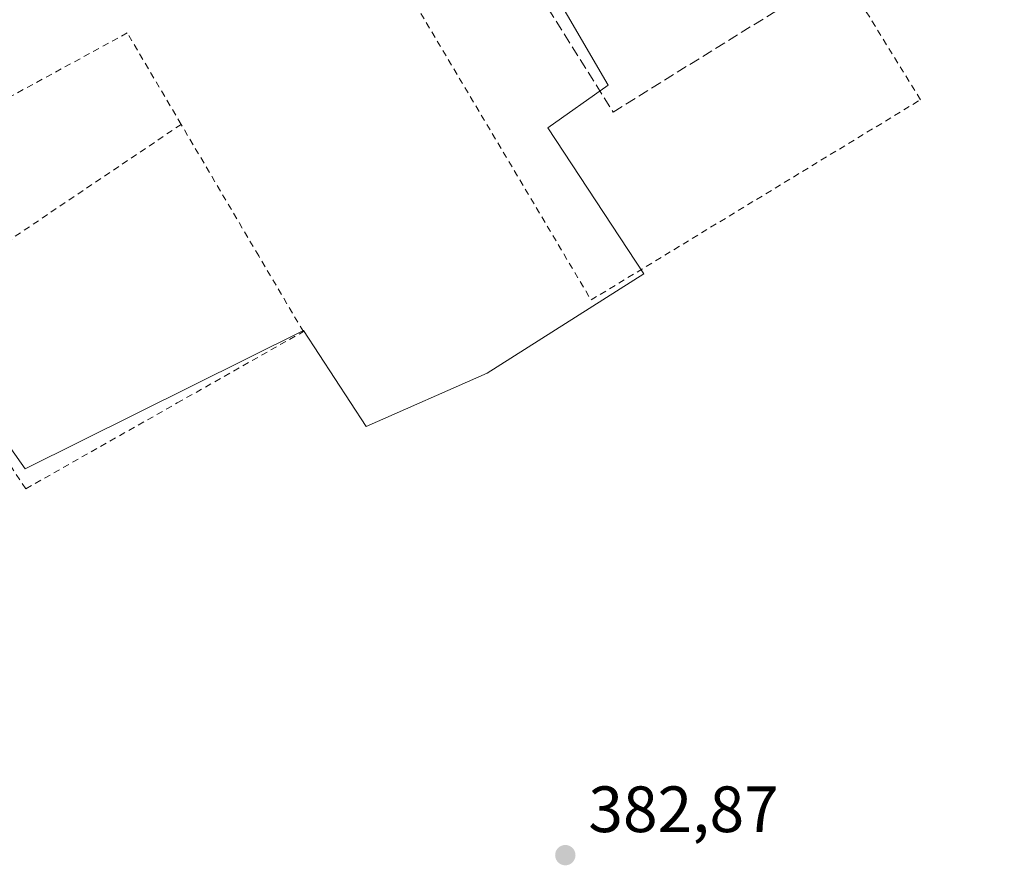
# Model space of a CAD drawing. Units: metres. Extents: x 611267 to 614728, y 4703875 to 4706244.
# Drawn here: x 611792 to 611943, y 4704945 to 4705077 of the extents above; entities that cross this region are included whole.
import ezdxf

# ---------------------------------------------------------------- set-up
doc = ezdxf.new("R2010")
doc.units = ezdxf.units.M
doc.header["$MEASUREMENT"] = 0
doc.linetypes.add('DGN Style 2', pattern=[1.6480167562047852, 0.988810053722871, -0.6592067024819142])
doc.linetypes.add('DGN Style 3', pattern=[2.307223458686699, 1.648016756204785, -0.6592067024819142])
for name, color, linetype, lineweight in [('Alambrada', 7, 'DGN Style 2', 0), ('Cultivos herbáceos CxS', 92, 'Continuous', 0), ('Huerta CxS', 92, 'Continuous', 0), ('Muro lineal', 1, 'DGN Style 3', 13), ('Punto de cota en terreno', 7, 'Continuous', 0), ('Rótulo de punto de cota en terreno', 7, 'Continuous', 0)]:
    doc.layers.add(name, color=color, linetype=linetype, lineweight=lineweight)
doc.styles.add('Style-Arial', font='txt')

# ---------------------------------------------------------------- blocks, each defined once
blk = doc.blocks.new('*U20')
at = {"layer": 'Cultivos herbáceos CxS', "color": 92, "linetype": 'Continuous', "lineweight": 0}
blk.add_polyline3d([(611778.7675000001, 4705028.140699999, 383.8377000000037), (611793.1980999997, 4705007.7249, 383.7459999999992), (611835.8404999999, 4705028.925100001, 383.5994999999967), (611845.4543000003, 4705014.203500001, 383.6901999999973), (611863.9929000001, 4705022.364700001, 383.5007999999943), (611887.9545, 4705037.612500001, 383.4131000000052), (611873.2512999997, 4705059.940300001, 383.5524000000005), (611882.5093, 4705066.475299999, 383.5476999999955), (611863.4495000001, 4705099.1501, 383.772299999997), (611895.0352999996, 4705117.665300001, 383.7773000000016), (611918.9968999998, 4705125.289100001, 384.0032999999967), (611970.8537999997, 4705084.1437, 383.8230999999942), (611993.2648999998, 4705087.388300001, 383.465400000001), (611999.9971000003, 4705086.8705, 383.6114999999991), (612013.9358999999, 4705085.7981, 383.9435999999987), (612036.1958999997, 4705081.026699999, 383.0651999999973), (612066.4055000005, 4705060.356100001, 382.4519), (612071.1750999996, 4705020.6063, 382.4967000000034), (612090.2543000003, 4704993.574899999, 382.0212000000029), (612101.3849, 4704980.8551, 381.9352999999974), (612125.2352999998, 4704971.314099999, 381.876099999994), (612150.6753000002, 4704961.773700001, 381.5813000000053), (612157.0349000003, 4704950.6439, 381.6959999999963), (612161.8047000002, 4704918.842900001, 381.655899999998)], dxfattribs=at)
blk = doc.blocks.new('5PATER')
at = {"layer": 'Huerta CxS', "linetype": 'Continuous', "lineweight": 0}
h = blk.add_hatch(color=51, dxfattribs=at)
edge = h.paths.add_edge_path()
edge.add_ellipse((0, 0), major_axis=(-0.1095731443231308, -0.1110710700762829), ratio=0.9994222409660322, start_angle=0, end_angle=360)

msp = doc.modelspace()

# ---------------------------------------------------------------- linework, layer by layer
at = {"layer": 'Alambrada', "color": 7, "linetype": 'DGN Style 2', "lineweight": 0, "extrusion": (0.5590727830888497, -0.8289431516552604, 0.01705504421372748), "elevation": -3558170.820862968, "flags": 128}
msp.add_lwpolyline([(3138089.28631637, 61078.37718809622), (3138081.559171151, 61077.71699207214), (3138038.691321895, 61077.69818933731)], dxfattribs=at)
at = {"layer": 'Alambrada', "color": 7, "linetype": 'DGN Style 2', "lineweight": 0}
for points in [[(611833.5900999998, 4705111.4901, 385.0185000000056), (611879.8901000004, 4705033.590100001, 384.6006000000052), (611930.3400999998, 4705064.2601, 384.0997000000062), (611918.1501000002, 4705084.020099999, 385.1113000000041)], [(611817.1001000004, 4705060.4901, 384.732799999998), (611808.8501000004, 4705074.4901, 384.728099999993), (611763.5401, 4705049.800100001, 384.2305000000051), (611775.1601, 4705032.190099999, 384.053899999999)], [(611775.1601, 4705032.190099999, 384.053899999999), (611780.0601000005, 4705024.7401, 383.9223000000056), (611793.3000999996, 4705004.670100001, 383.8267999999953), (611816.5100999996, 4705017.8201, 383.6533000000054), (611835.8201000001, 4705028.7501, 384.6386999999959), (611828.9801000003, 4705040.340100001, 386.6496000000043), (611817.1001000004, 4705060.4901, 384.732799999998)]]:
    msp.add_polyline3d(points, dxfattribs=at)
at = {"layer": 'Cultivos herbáceos CxS', "color": 92, "linetype": 'Continuous', "lineweight": 0}
msp.add_polyline3d([(611778.7675000001, 4705028.140699999, 383.8377000000037), (611793.1980999997, 4705007.7249, 383.7459999999992), (611835.8404999999, 4705028.925100001, 383.5994999999967), (611845.4543000003, 4705014.203500001, 383.6901999999973), (611863.9929000001, 4705022.364700001, 383.5007999999943), (611887.9545, 4705037.612500001, 383.4131000000052), (611873.2512999997, 4705059.940300001, 383.5524000000005), (611882.5093, 4705066.475299999, 383.5476999999955), (611863.4495000001, 4705099.1501, 383.772299999997), (611895.0352999996, 4705117.665300001, 383.7773000000016), (611918.9968999998, 4705125.289100001, 384.0032999999967), (611970.8537999997, 4705084.1437, 383.8230999999942), (611993.2648999998, 4705087.388300001, 383.465400000001), (611999.9971000003, 4705086.8705, 383.6114999999991), (612013.9358999999, 4705085.7981, 383.9435999999987), (612036.1958999997, 4705081.026699999, 383.0651999999973), (612066.4055000005, 4705060.356100001, 382.4519), (612071.1750999996, 4705020.6063, 382.4967000000034), (612090.2543000003, 4704993.574899999, 382.0212000000029), (612101.3849, 4704980.8551, 381.9352999999974), (612125.2352999998, 4704971.314099999, 381.876099999994), (612150.6753000002, 4704961.773700001, 381.5813000000053), (612157.0349000003, 4704950.6439, 381.6959999999963), (612161.8047000002, 4704918.842900001, 381.655899999998)], dxfattribs=at)
at = {"layer": 'Huerta CxS', "color": 92, "linetype": 'Continuous', "lineweight": 0}
for points in [[(612161.8047000002, 4704918.842900001, 381.655899999998), (612157.0349000003, 4704950.6439, 381.6959999999963), (612150.6753000002, 4704961.773700001, 381.5813000000053), (612125.2352999998, 4704971.314099999, 381.876099999994), (612101.3849, 4704980.8551, 381.9352999999974), (612090.2543000003, 4704993.574899999, 382.0212000000029), (612071.1750999996, 4705020.6063, 382.4967000000034), (612066.4055000005, 4705060.356100001, 382.4519), (612036.1958999997, 4705081.026699999, 383.0651999999973), (612013.9358999999, 4705085.7981, 383.9435999999987), (611999.9971000003, 4705086.8705, 383.6114999999991), (611993.2648999998, 4705087.388300001, 383.465400000001), (611970.8537999997, 4705084.1437, 383.8230999999942), (611918.9968999998, 4705125.289100001, 384.0032999999967), (611895.0352999996, 4705117.665300001, 383.7773000000016), (611863.4495000001, 4705099.1501, 383.772299999997), (611882.5093, 4705066.475299999, 383.5476999999955), (611873.2512999997, 4705059.940300001, 383.5524000000005), (611887.9545, 4705037.612500001, 383.4131000000052), (611863.9929000001, 4705022.364700001, 383.5007999999943), (611845.4543000003, 4705014.203500001, 383.6901999999973), (611835.8404999999, 4705028.925100001, 383.5994999999967), (611793.1980999997, 4705007.7249, 383.7459999999992), (611778.7675000001, 4705028.140699999, 383.8377000000037)], [(611778.7675000001, 4705028.140699999, 383.8377000000037), (611793.1980999997, 4705007.7249, 383.7459999999992), (611835.8404999999, 4705028.925100001, 383.5994999999967), (611845.4543000003, 4705014.203500001, 383.6901999999973), (611863.9929000001, 4705022.364700001, 383.5007999999943), (611887.9545, 4705037.612500001, 383.4131000000052), (611873.2512999997, 4705059.940300001, 383.5524000000005), (611882.5093, 4705066.475299999, 383.5476999999955), (611863.4495000001, 4705099.1501, 383.772299999997), (611895.0352999996, 4705117.665300001, 383.7773000000016), (611918.9968999998, 4705125.289100001, 384.0032999999967), (611970.8537999997, 4705084.1437, 383.8230999999942), (611993.2648999998, 4705087.388300001, 383.465400000001), (611999.9971000003, 4705086.8705, 383.6114999999991), (612013.9358999999, 4705085.7981, 383.9435999999987), (612036.1958999997, 4705081.026699999, 383.0651999999973), (612066.4055000005, 4705060.356100001, 382.4519), (612071.1750999996, 4705020.6063, 382.4967000000034), (612090.2543000003, 4704993.574899999, 382.0212000000029), (612101.3849, 4704980.8551, 381.9352999999974), (612125.2352999998, 4704971.314099999, 381.876099999994), (612150.6753000002, 4704961.773700001, 381.5813000000053), (612157.0349000003, 4704950.6439, 381.6959999999963), (612161.8047000002, 4704918.842900001, 381.655899999998)]]:
    msp.add_polyline3d(points, dxfattribs=at)
at = {"layer": 'Muro lineal', "color": 1, "linetype": 'DGN Style 3', "lineweight": 13}
msp.add_polyline3d([(611859.8800999997, 4705111.0801, 386.4706000000006), (611854.9001000002, 4705107.5601, 384.796199999997), (611883.2600999996, 4705062.380100001, 384.1904000000068), (611918.1501000002, 4705084.020099999, 385.1113000000041), (611897.3501000004, 4705118.4801, 386.6226000000024), (611885.1601, 4705111.340100001, 384.9986999999965)], dxfattribs=at)

# ---------------------------------------------------------------- block references
at = {"layer": 'Cultivos herbáceos CxS', "color": 92, "linetype": 'Continuous', "lineweight": 0}
msp.add_blockref('*U20', (0, 0), dxfattribs=at)
at = {"layer": 'Punto de cota en terreno', "color": 7, "linetype": 'Continuous', "lineweight": 0, "xscale": 10, "yscale": 10, "zscale": 10}
msp.add_blockref('5PATER', (611875.9400000004, 4704948.560000001, 382.8699999999953), dxfattribs=at)

# ---------------------------------------------------------------- texts
at = {"layer": 'Rótulo de punto de cota en terreno', "color": 7, "linetype": 'Continuous', "lineweight": 0, "style": 'Style-Arial'}
msp.add_text('382,87', height=7.000000000000002, dxfattribs=at).set_placement((611879.4677999998, 4704952.0878))

doc.saveas('drawing.dxf')
